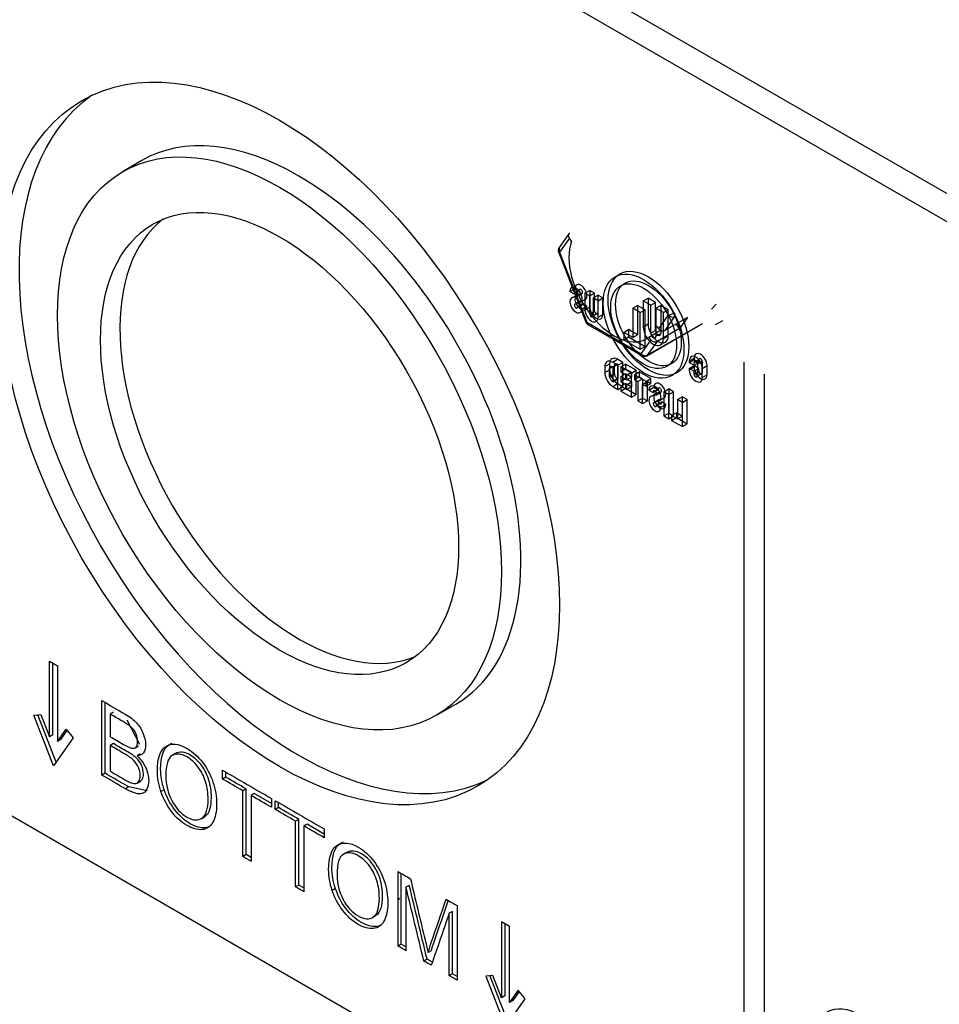
# Model space of a CAD drawing. Units: inches. Extents: x 0 to 17, y 0 to 11.
# Drawn here: x 10.7 to 11, y 8.3 to 8.6 of the extents above; entities that cross this region are included whole.
import ezdxf

# ---------------------------------------------------------------- set-up
doc = ezdxf.new("R2010")
doc.units = ezdxf.units.IN
doc.header["$MEASUREMENT"] = 0
doc.layers.add('1', color=7, linetype='CONTINUOUS')
doc.layers.add('10', color=7, linetype='CONTINUOUS')

msp = doc.modelspace()

# ---------------------------------------------------------------- linework, layer by layer
at = {"layer": '1', "color": 7, "linetype": 'Continuous'}
for p, q in [((11.17105169996421, 8.441243494472848), (10.62543042993114, 8.756258081602025)), ((10.62543042993114, 8.748603426155828), (11.17105169996421, 8.433588839026651))]:
    msp.add_line(p, q, dxfattribs=at)
at = {"layer": '10', "color": 7, "linetype": 'Continuous'}
for p, q in [((10.75583542384331, 8.562845745676997), (10.75053212298442, 8.559783883498518)), ((10.87269598939857, 8.542767523990126), (10.87003138391986, 8.538976723723133)), ((10.87283474402484, 8.541538387284472), (10.87017013854614, 8.53774758701748)), ((10.8734526647694, 8.540769683413224), (10.87283474402484, 8.541538387284472)), ((10.8700313715826, 8.538976706170992), (10.87017013854615, 8.53774758701747)), ((10.8698886636364, 8.53780574714953), (10.87017013854614, 8.537747587017481)), ((10.86988866479644, 8.537805744159433), (10.8773391960974, 8.518603115305282)), ((10.87017013854614, 8.53774758701748), (10.87762066984711, 8.518544958163329)), ((10.87300376101452, 8.526975796894662), (10.87432958622924, 8.527741262439282)), ((10.87300376101452, 8.526975796894662), (10.87419233400705, 8.526289573957468)), ((10.87369831851541, 8.525330561995998), (10.87502414373014, 8.52609602754062)), ((10.87492538603594, 8.525630201641851), (10.87369831851541, 8.525330561995998)), ((10.87419233400706, 8.526490028294248), (10.87551815922178, 8.527255493838867)), ((10.87419233400705, 8.526289573957468), (10.87551815922178, 8.527055039502088)), ((10.87419233400705, 8.526289573957468), (10.87419233400706, 8.526490028294248)), ((10.87432958622924, 8.527741262439282), (10.87551815922178, 8.527055039502088)), ((10.87492538603594, 8.525630201641848), (10.87625121125066, 8.526395667186469)), ((10.87625121125066, 8.52639566718647), (10.87502414373014, 8.52609602754062)), ((10.87551815922178, 8.527055039502088), (10.87551815922178, 8.527255493838867)), ((10.87709614151063, 8.526521331669223), (10.87842196672536, 8.527286797213844)), ((10.87842616517187, 8.52575344215038), (10.87709614151063, 8.526521331669223)), ((10.87709614151063, 8.526521331669223), (10.87709614151063, 8.521973062980685)), ((10.87842196672536, 8.527286797213842), (10.87842196672536, 8.522738528525304)), ((10.8797519903866, 8.526518907695), (10.87842196672536, 8.527286797213842)), ((10.87842616517187, 8.52575344215038), (10.8797519903866, 8.526518907695)), ((10.87842616517187, 8.520850762914677), (10.87842616517187, 8.52575344215038)), ((10.8793469507835, 8.525221826329643), (10.88067277599822, 8.525987291874262)), ((10.8793469507835, 8.525221826329643), (10.8793469507835, 8.520319147093941)), ((10.88067697444474, 8.524453936810795), (10.8793469507835, 8.525221826329643)), ((10.8797519903866, 8.521616228459298), (10.8797519903866, 8.526518907695)), ((10.88067277599822, 8.525987291874262), (10.88067277599822, 8.52108461263856)), ((10.88200279965946, 8.525219402355416), (10.88067277599822, 8.525987291874262)), ((10.88067697444474, 8.524453936810795), (10.88200279965946, 8.525219402355416)), ((10.88200279965946, 8.520671133666877), (10.88200279965946, 8.525219402355416)), ((10.89305642544549, 8.52439486838627), (10.89438225066022, 8.52516033393089)), ((10.89438225066021, 8.52516033393089), (10.89438225066021, 8.51807212298771)), ((10.89642844090827, 8.52397896544036), (10.89438225066021, 8.52516033393089)), ((10.87438735962848, 8.523614000356128), (10.8757131848432, 8.524379465900747)), ((10.87438735962848, 8.523614000356126), (10.875614427149, 8.523913640001979)), ((10.87512041165736, 8.52295462804051), (10.87644623687209, 8.52372009358513)), ((10.87512041165736, 8.522754173703731), (10.87644623687209, 8.52351963924835)), ((10.87512041165736, 8.52295462804051), (10.87512041165736, 8.522754173703731)), ((10.8763089846499, 8.522268405103317), (10.87512041165736, 8.52295462804051)), ((10.875614427149, 8.523913640001979), (10.87694025236373, 8.5246791055466)), ((10.8757131848432, 8.524379465900747), (10.87694025236373, 8.5246791055466)), ((10.8763089846499, 8.522268405103317), (10.87763480986463, 8.523033870647936)), ((10.87763480986463, 8.523033870647936), (10.87644623687209, 8.52372009358513)), ((10.87644623687209, 8.52372009358513), (10.87644623687209, 8.52351963924835)), ((10.87709614151063, 8.521973062980685), (10.87842196672536, 8.522738528525304)), ((10.88067697444474, 8.519905668122258), (10.88067697444474, 8.524453936810795)), ((10.89018292026344, 8.522391645055999), (10.89150874547817, 8.523157110600618)), ((10.89356377456099, 8.52197063900646), (10.89150874547817, 8.523157110600618)), ((10.89150874547817, 8.523157110600618), (10.89150874547817, 8.515123804865018)), ((10.89305642544549, 8.52439486838627), (10.89305642544549, 8.517306657443092)), ((10.89510261569355, 8.523213499895741), (10.89305642544549, 8.52439486838627)), ((10.89510261569355, 8.523213499895741), (10.89642844090827, 8.52397896544036)), ((10.89510261569355, 8.515534604707296), (10.89510261569355, 8.523213499895741)), ((10.89642844090827, 8.516300070251916), (10.89642844090827, 8.52397896544036)), ((10.89653494886719, 8.52238654195237), (10.89786077408191, 8.52315200749699)), ((10.89990696432997, 8.52197063900646), (10.89786077408191, 8.52315200749699)), ((10.89786077408191, 8.52315200749699), (10.89786077408191, 8.515473112308545)), ((10.91171181529338, 8.522113091064984), (10.91301077946945, 8.523525974729726)), ((10.87842616517187, 8.520850762914678), (10.8797519903866, 8.5216162284593)), ((10.8793469507835, 8.520319147093941), (10.88067277599822, 8.52108461263856)), ((10.88067697444474, 8.519905668122258), (10.88200279965946, 8.520671133666877)), ((10.89223794934627, 8.52120517346184), (10.89018292026344, 8.522391645055999)), ((10.89018292026344, 8.522391645055999), (10.89018292026344, 8.514358339320397)), ((10.89223794934627, 8.52120517346184), (10.89356377456099, 8.52197063900646)), ((10.89223794934627, 8.511163541292337), (10.89223794934627, 8.52120517346184)), ((10.89356377456099, 8.511929006836956), (10.89356377456099, 8.52197063900646)), ((10.89653494886719, 8.52238654195237), (10.89653494886719, 8.514707646763926)), ((10.89858113911525, 8.521205173461839), (10.89653494886719, 8.52238654195237)), ((10.8973076582713, 8.516750521741614), (10.89997226375, 8.520541322008606)), ((10.89858113911525, 8.521205173461839), (10.89990696432997, 8.52197063900646)), ((10.89858113911525, 8.51411696251866), (10.89858113911525, 8.521205173461839)), ((10.90162161277111, 8.520099380270365), (10.8989570072924, 8.516308580003372)), ((10.90514419162779, 8.51988075254493), (10.8989570072924, 8.516308580003372)), ((10.89990696432997, 8.51488242806328), (10.89990696432997, 8.52197063900646)), ((10.90514419162779, 8.51988075254493), (10.90302287128423, 8.516862856729203)), ((10.87733919492882, 8.518603118317392), (10.87762066984711, 8.51854495816333)), ((10.87762066984711, 8.51854495816333), (10.87787955332359, 8.517972736771679)), ((10.87762066984711, 8.518544958163329), (10.89252173244904, 8.509941825658895)), ((10.87787955332359, 8.517972736771679), (10.89278061592552, 8.509369604267244)), ((10.89305642544549, 8.517306657443092), (10.89438225066021, 8.51807212298771)), ((10.89403061592552, 8.509369604267242), (10.90914502337338, 8.518095911475909)), ((10.89417108147014, 8.509499883920652), (10.909285488918, 8.518226191129317)), ((10.89668973752674, 8.517519225612862), (10.8973076582713, 8.516750521741614)), ((10.90302287128423, 8.516862856729203), (10.90203809029275, 8.518087940960704)), ((10.90914502342, 8.51809591150282), (10.909285488918, 8.518226191129317)), ((10.91286636707242, 8.51794828521425), (10.91481091072068, 8.519070968013025)), ((10.88773633080054, 8.515770878405403), (10.88906215601526, 8.51653634395002)), ((10.88773633080054, 8.515770878405403), (10.88773633080054, 8.513762551971503)), ((10.89018292026344, 8.514358339320397), (10.88773633080054, 8.515770878405403)), ((10.88773633080054, 8.513762551971503), (10.88906215601526, 8.514528017516122)), ((10.88906215601526, 8.51653634395002), (10.88906215601526, 8.514528017516122)), ((10.89150874547817, 8.515123804865018), (10.88906215601526, 8.51653634395002)), ((10.88906215601526, 8.514528017516122), (10.89356377456099, 8.511929006836956)), ((10.89018292026344, 8.514358339320397), (10.89150874547817, 8.515123804865018)), ((10.89456841718318, 8.514501329797135), (10.89778216226096, 8.516356786382895)), ((10.89518633792774, 8.513732625925885), (10.89456841718318, 8.514501329797135)), ((10.89510261569355, 8.515534604707298), (10.89642844090828, 8.516300070251917)), ((10.89653494886719, 8.514707646763926), (10.89786077408191, 8.515473112308545)), ((10.90302287128423, 8.516862856729203), (10.89683568694885, 8.513290684187645)), ((10.89858113911525, 8.514116962518662), (10.89990696432998, 8.514882428063283)), ((10.88773633080054, 8.513762551971503), (10.89223794934627, 8.511163541292337)), ((10.89223794934627, 8.511163541292337), (10.89356377456099, 8.511929006836956)), ((10.89252173244904, 8.509941825658895), (10.89518633792774, 8.513732625925885)), ((10.89683568694885, 8.513290684187645), (10.89417108147014, 8.509499883920652)), ((10.89252173244904, 8.509941825658894), (10.89278061587891, 8.509369604294157)), ((10.89403061587891, 8.50936960424033), (10.89417108147014, 8.509499883920652)), ((10.88252032786569, 8.506405526712973), (10.88384615308042, 8.507170992257592)), ((10.88252032786569, 8.506405526712973), (10.88252032786569, 8.504775085102933)), ((10.88384615308042, 8.507170992257594), (10.88384615308042, 8.505540550647554)), ((10.88385035152693, 8.50584660928781), (10.88517617674166, 8.506612074832429)), ((10.88464584665576, 8.50763269555859), (10.88597167187049, 8.508398161103209)), ((10.88610845283848, 8.506788259485283), (10.88464584665576, 8.50763269555859)), ((10.88464584665577, 8.506305888614582), (10.88597167187049, 8.507071354159201)), ((10.88464584665576, 8.506305888614582), (10.88477842917724, 8.50622934206012)), ((10.88477842917724, 8.50622934206012), (10.88610425439196, 8.50699480760474)), ((10.88517617674166, 8.504487142480565), (10.88517617674166, 8.506612074832429)), ((10.8874342780532, 8.507553725029902), (10.88597167187049, 8.508398161103209)), ((10.88597167187049, 8.507071354159201), (10.88610425439196, 8.50699480760474)), ((10.88610425439196, 8.50699480760474), (10.88610425439196, 8.503032757945787)), ((10.88610845283848, 8.506788259485283), (10.8874342780532, 8.507553725029902)), ((10.88610845283848, 8.500172595938315), (10.88610845283848, 8.506788259485283)), ((10.88690394796731, 8.50632898015851), (10.88822977318204, 8.50709444570313)), ((10.88690394796731, 8.50632898015851), (10.88690394796731, 8.505002173214503)), ((10.88983000002203, 8.504639623217052), (10.88690394796731, 8.50632898015851)), ((10.8874342780532, 8.500938061482936), (10.8874342780532, 8.507553725029902)), ((10.89115582523676, 8.505405088761673), (10.88822977318204, 8.50709444570313)), ((10.88822977318204, 8.50709444570313), (10.88822977318203, 8.505767638759124)), ((10.90564049547105, 8.507973846367907), (10.90696632068578, 8.508739311912526)), ((10.90564049547105, 8.50756036739622), (10.90696632068578, 8.50832583294084)), ((10.90564049547105, 8.507973846367907), (10.90564049547105, 8.50756036739622)), ((10.90564049547105, 8.50756036739622), (10.90697051913229, 8.506792477877376)), ((10.90564049547105, 8.505906451509478), (10.90696632068578, 8.506671917054097)), ((10.90564049547105, 8.505492972537793), (10.90696632068578, 8.506258438082414)), ((10.90696632068578, 8.508739311912526), (10.90696632068578, 8.50832583294084)), ((10.90696632068578, 8.50832583294084), (10.90829634434701, 8.507557943421995)), ((10.90829634434701, 8.505904027535253), (10.90696632068578, 8.5066719170541)), ((10.90696632068578, 8.5066719170541), (10.90696632068578, 8.506258438082414)), ((10.90697051913229, 8.50756036739622), (10.90829634434701, 8.50832583294084)), ((10.90697051913229, 8.506792477877376), (10.90697051913229, 8.50756036739622)), ((10.90697051913229, 8.506792477877376), (10.90829634434701, 8.507557943421995)), ((10.90789130474392, 8.507028751575483), (10.90921712995864, 8.507794217120102)), ((10.90789130474391, 8.507028751575481), (10.90789130474391, 8.503839056651051)), ((10.90829634434701, 8.507557943421995), (10.90829634434701, 8.50832583294084)), ((10.90921712995864, 8.507794217120102), (10.90921712995864, 8.504604522195672)), ((10.90922132840515, 8.505906451509478), (10.91054715361988, 8.5066719170541)), ((10.91054715361988, 8.504191043223987), (10.91054715361988, 8.5066719170541)), ((10.92055912272887, 8.507583841673227), (10.92055912272887, 8.303306603332064)), ((10.88252032786569, 8.504775085102933), (10.88384615308042, 8.505540550647554)), ((10.88385035152693, 8.503721676935946), (10.88385035152693, 8.50584660928781)), ((10.88385035152693, 8.503721676935946), (10.88517617674166, 8.504487142480565)), ((10.88477842917724, 8.50622934206012), (10.88477842917724, 8.502267292401168)), ((10.88690394796731, 8.505002173214503), (10.88822977318203, 8.505767638759124)), ((10.88690394796731, 8.505002173214503), (10.8884999763608, 8.504080705791889)), ((10.88690394796731, 8.503684551857031), (10.88822977318204, 8.504450017401652)), ((10.8884999763608, 8.502763084434418), (10.88690394796731, 8.503684551857031)), ((10.88690394796731, 8.503684551857031), (10.88690394796731, 8.502357744913024)), ((10.88822977318203, 8.505767638759124), (10.88982580157552, 8.50484617133651)), ((10.88822977318204, 8.504450017401652), (10.88822977318204, 8.503123210457645)), ((10.88982580157552, 8.503528549979038), (10.88822977318204, 8.504450017401652)), ((10.8884999763608, 8.504080705791889), (10.88982580157552, 8.50484617133651)), ((10.8884999763608, 8.504080705791889), (10.8884999763608, 8.502763084434418)), ((10.88982580157552, 8.50484617133651), (10.88982580157552, 8.503528549979038)), ((10.88983000002203, 8.504639623217052), (10.89115582523676, 8.505405088761673)), ((10.88983000002203, 8.498023959670086), (10.88983000002203, 8.504639623217052)), ((10.89062549515087, 8.504180343890281), (10.89195132036559, 8.5049458094349)), ((10.89381755193784, 8.502337409045055), (10.89062549515087, 8.504180343890281)), ((10.89062549515087, 8.504180343890281), (10.89062549515087, 8.502853536946274)), ((10.89062549515087, 8.502853536946274), (10.8919513203656, 8.503619002490893)), ((10.89115582523676, 8.498789425214706), (10.89115582523676, 8.505405088761673)), ((10.89514337715256, 8.503102874589674), (10.89195132036559, 8.5049458094349)), ((10.89195132036559, 8.5049458094349), (10.8919513203656, 8.503619002490893)), ((10.8919513203656, 8.503619002490893), (10.89288233692846, 8.503081479827703)), ((10.90564049547105, 8.505906451509478), (10.90564049547105, 8.505492972537793)), ((10.90697051913229, 8.505138561990634), (10.90564049547105, 8.505906451509478)), ((10.90697051913229, 8.505138561990634), (10.90829634434701, 8.505904027535253)), ((10.90697051913229, 8.504370672471788), (10.90697051913229, 8.505138561990634)), ((10.90697051913229, 8.504370672471786), (10.90829634434701, 8.505136138016407)), ((10.90789130474391, 8.503839056651051), (10.90921712995864, 8.504604522195672)), ((10.90829634434701, 8.505136138016407), (10.90829634434701, 8.505904027535253)), ((10.90922132840515, 8.503425577679366), (10.90922132840515, 8.505906451509478)), ((10.90922132840515, 8.503425577679367), (10.91054715361988, 8.504191043223987)), ((10.92617178280454, 8.504343370867671), (10.92617178280454, 8.30654707413762)), ((10.88464584665576, 8.502343838955628), (10.88597167187049, 8.50310930450025)), ((10.88477842917724, 8.502267292401168), (10.88464584665576, 8.502343838955628)), ((10.8847121379165, 8.50097875873439), (10.88603796313123, 8.50174422427901)), ((10.8847121379165, 8.50097875873439), (10.88610845283848, 8.500172595938315)), ((10.88477842917724, 8.502267292401168), (10.88610425439196, 8.503032757945787)), ((10.88610425439196, 8.503032757945787), (10.88597167187049, 8.50310930450025)), ((10.88603796313123, 8.501744224279012), (10.8874342780532, 8.500938061482936)), ((10.88610845283848, 8.500172595938315), (10.8874342780532, 8.500938061482936)), ((10.88690394796731, 8.502357744913024), (10.88822977318204, 8.503123210457645)), ((10.88690394796731, 8.502357744913024), (10.8884999763608, 8.501436277490411)), ((10.88690394796731, 8.501040123555551), (10.88822977318204, 8.501805589100172)), ((10.8884999763608, 8.500118656132939), (10.88690394796731, 8.501040123555551)), ((10.88690394796731, 8.501040123555551), (10.88690394796731, 8.499713316611544)), ((10.88822977318204, 8.503123210457645), (10.88982580157552, 8.50220174303503)), ((10.88822977318204, 8.501805589100172), (10.88822977318204, 8.500478782156163)), ((10.88982580157552, 8.500884121677558), (10.88822977318204, 8.501805589100172)), ((10.8884999763608, 8.502763084434418), (10.88982580157552, 8.503528549979038)), ((10.8884999763608, 8.501436277490411), (10.88982580157552, 8.50220174303503)), ((10.8884999763608, 8.501436277490411), (10.8884999763608, 8.500118656132939)), ((10.8884999763608, 8.500118656132939), (10.88982580157552, 8.500884121677558)), ((10.88982580157552, 8.50220174303503), (10.88982580157552, 8.500884121677558)), ((10.89062549515087, 8.502853536946274), (10.89155651171374, 8.502316014283084)), ((10.89155651171374, 8.502316014283084), (10.89288233692846, 8.503081479827703)), ((10.89155651171374, 8.502316014283084), (10.89155651171374, 8.497027157680122)), ((10.89288233692846, 8.503081479827703), (10.89288233692846, 8.497792623224743)), ((10.89288653537497, 8.50154812476424), (10.8942123605897, 8.502313590308859)), ((10.89288653537498, 8.496259268161278), (10.89288653537497, 8.50154812476424)), ((10.89288653537497, 8.50154812476424), (10.89381755193784, 8.501010602101047)), ((10.89381755193784, 8.502337409045055), (10.89514337715256, 8.503102874589674)), ((10.89381755193784, 8.501010602101047), (10.89381755193784, 8.502337409045055)), ((10.89381755193784, 8.501010602101047), (10.89514337715257, 8.501776067645668)), ((10.8942123605897, 8.502313590308859), (10.89514337715257, 8.501776067645668)), ((10.8942123605897, 8.497024733705898), (10.8942123605897, 8.502313590308859)), ((10.89514337715257, 8.501776067645668), (10.89514337715256, 8.503102874589674)), ((10.88690394796731, 8.499713316611544), (10.88822977318204, 8.500478782156163)), ((10.88690394796731, 8.499713316611544), (10.88983000002203, 8.498023959670086)), ((10.88822977318204, 8.500478782156163), (10.89115582523676, 8.498789425214706)), ((10.88983000002203, 8.498023959670086), (10.89115582523676, 8.498789425214706)), ((10.89461304706668, 8.499969857962663), (10.8959388722814, 8.50073532350728)), ((10.89461304706668, 8.499969857962663), (10.89580162005922, 8.499283635025469)), ((10.89530760456757, 8.498324623063999), (10.8966334297823, 8.499090088608618)), ((10.8965346720881, 8.49862426270985), (10.89530760456757, 8.498324623063999)), ((10.89580162005921, 8.499484089362248), (10.89712744527394, 8.500249554906867)), ((10.89580162005922, 8.499283635025469), (10.89712744527394, 8.500049100570088)), ((10.89580162005922, 8.499283635025469), (10.89580162005921, 8.499484089362248)), ((10.8959388722814, 8.500735323507282), (10.89712744527394, 8.500049100570088)), ((10.8965346720881, 8.498624262709852), (10.89786049730282, 8.499389728254473)), ((10.89786049730282, 8.49938972825447), (10.8966334297823, 8.499090088608618)), ((10.89712744527394, 8.500049100570088), (10.89712744527394, 8.500249554906867)), ((10.89871376583089, 8.49951057863589), (10.90003959104562, 8.500276044180511)), ((10.90004378949213, 8.498742689117044), (10.89871376583089, 8.49951057863589)), ((10.89871376583089, 8.49951057863589), (10.89871376583089, 8.492894915088923)), ((10.90136961470686, 8.499508154661665), (10.90003959104562, 8.500276044180511)), ((10.90003959104562, 8.500276044180511), (10.90003959104562, 8.493660380633543)), ((10.90004378949213, 8.498742689117044), (10.90136961470686, 8.499508154661665)), ((10.90004378949213, 8.492127025570078), (10.90004378949213, 8.498742689117044)), ((10.90136961470686, 8.492892491114699), (10.90136961470686, 8.499508154661665)), ((10.89155651171374, 8.497027157680122), (10.89288233692846, 8.497792623224743)), ((10.89155651171374, 8.497027157680122), (10.89288653537498, 8.496259268161278)), ((10.89288233692846, 8.497792623224743), (10.8942123605897, 8.497024733705898)), ((10.89288653537498, 8.496259268161278), (10.8942123605897, 8.497024733705898)), ((10.89599664568064, 8.496608061424125), (10.89732247089536, 8.497373526968746)), ((10.89599664568064, 8.496608061424126), (10.89722371320116, 8.496907701069981)), ((10.89672969770952, 8.49594868910851), (10.89805552292425, 8.496714154653128)), ((10.89672969770952, 8.49574823477173), (10.89805552292425, 8.496513700316351)), ((10.89672969770952, 8.49594868910851), (10.89672969770952, 8.49574823477173)), ((10.89791827070206, 8.495262466171317), (10.89672969770952, 8.49594868910851)), ((10.89722371320116, 8.496907701069981), (10.89854953841589, 8.4976731666146)), ((10.89732247089536, 8.497373526968746), (10.89854953841589, 8.497673166614598)), ((10.89791827070206, 8.495262466171315), (10.89924409591679, 8.496027931715936)), ((10.89924409591678, 8.496027931715934), (10.89805552292425, 8.496714154653128)), ((10.89805552292425, 8.496714154653128), (10.89805552292425, 8.496513700316351)), ((10.90243531301445, 8.497361942367661), (10.90376113822918, 8.49812740791228)), ((10.90376533667569, 8.496594052848817), (10.90243531301445, 8.497361942367661)), ((10.90243531301445, 8.497361942367661), (10.90243531301445, 8.492073085764702)), ((10.90509116189042, 8.497359518393436), (10.90376113822918, 8.49812740791228)), ((10.90376113822918, 8.49812740791228), (10.90376113822918, 8.49283855130932)), ((10.90376533667569, 8.496594052848817), (10.90509116189042, 8.497359518393436)), ((10.90376533667569, 8.48997838930185), (10.90376533667569, 8.496594052848817)), ((10.90509116189042, 8.49074385484647), (10.90509116189042, 8.497359518393436)), ((10.89871376583089, 8.492894915088923), (10.90003959104562, 8.493660380633543)), ((10.89871376583089, 8.492894915088923), (10.90004378949213, 8.492127025570078)), ((10.90003959104562, 8.493660380633543), (10.90136961470686, 8.492892491114699)), ((10.90004378949213, 8.492127025570078), (10.90136961470686, 8.492892491114699)), ((10.90083928462097, 8.492994553187316), (10.90216510983569, 8.493760018731935)), ((10.90243531301445, 8.492073085764702), (10.90083928462097, 8.492994553187316)), ((10.90083928462097, 8.492994553187316), (10.90083928462097, 8.491667746243307)), ((10.90376113822918, 8.49283855130932), (10.90216510983569, 8.493760018731935)), ((10.90216510983569, 8.493760018731935), (10.90216510983569, 8.492433211787928)), ((10.90243531301445, 8.492073085764702), (10.90376113822918, 8.49283855130932)), ((10.90083928462097, 8.491667746243307), (10.90216510983569, 8.492433211787928)), ((10.90083928462097, 8.491667746243307), (10.90376533667569, 8.48997838930185)), ((10.90216510983569, 8.492433211787928), (10.90509116189042, 8.49074385484647)), ((10.90376533667569, 8.48997838930185), (10.90509116189042, 8.49074385484647)), ((10.73052417528499, 8.405026832823838), (10.73052417528499, 8.425781090471222)), ((10.73052417528499, 8.425781090471222), (10.7327338839762, 8.424505314563524)), ((10.73140805876147, 8.40553714318692), (10.73140805876147, 8.425270550786271)), ((10.7327338839762, 8.424505314563524), (10.7327338839762, 8.403751056916139)), ((10.83646962298442, 8.41093576722307), (10.84177292384331, 8.413997629401546)), ((10.7262527803174, 8.410932610162567), (10.72816644417895, 8.411103531724661)), ((10.73162902963059, 8.397076132547982), (10.7262527803174, 8.410932610162565)), ((10.73232608844344, 8.39806795550817), (10.72729845529665, 8.411025927152432)), ((10.72816644417895, 8.411103531724661), (10.73052417528499, 8.405026832823838)), ((10.74801050473433, 8.411747125591832), (10.74712662125784, 8.41123681522875)), ((10.75525076951124, 8.40294292603113), (10.75175502812151, 8.409582146711754)), ((10.7327338839762, 8.403751056916139), (10.73509161508223, 8.407105282439467)), ((10.73361776745268, 8.404261367279219), (10.73537177203738, 8.40675670142948)), ((10.73509161508223, 8.407105282439467), (10.73700527894378, 8.404724652186163)), ((10.73140805876147, 8.40553714318692), (10.73052417528499, 8.405026832823838)), ((10.73700527894378, 8.404724652186163), (10.73162902963059, 8.397076132547983)), ((10.73361776745268, 8.404261367279219), (10.7327338839762, 8.403751056916139)), ((10.74801050473432, 8.403167540771774), (10.74712662125784, 8.402657230408694)), ((10.7539895448688, 8.402048964947893), (10.75487342834528, 8.402559275310972)), ((10.75536957200033, 8.400354804326989), (10.75448568852384, 8.399844493963908)), ((10.76498097297929, 8.400424425827818), (10.76409708950281, 8.399914115464739)), ((10.86689928193224, 8.298565401445083), (10.69737854491687, 8.396438244594133)), ((10.74577116525432, 8.395034891095662), (10.74488728177784, 8.394524580732584)), ((10.7787678541492, 8.393989361627591), (10.77788397067272, 8.393479051264514)), ((10.7787678541492, 8.393989361627591), (10.7787678541492, 8.395376002184257)), ((10.75222929903514, 8.391306285818846), (10.75134541555866, 8.390795975455767)), ((10.75726159170582, 8.390237698777355), (10.75222929903514, 8.391306285818846)), ((10.75452319963389, 8.392364545116614), (10.75540708311037, 8.392874855479697)), ((10.76192732823383, 8.390553051012645), (10.76104344475735, 8.390042740649564)), ((10.78434671149977, 8.390768406834473), (10.78346282802329, 8.390258096471392)), ((10.78658605097977, 8.389475523582886), (10.78570216750329, 8.388965213219807)), ((10.79130264669761, 8.386752395775533), (10.78658605097977, 8.389475523582886)), ((10.79321744120005, 8.385646888654108), (10.79233355772356, 8.38513657829103)), ((10.79321744120005, 8.385646888654108), (10.79321744120005, 8.387033529210774)), ((10.77205236639285, 8.382617959621292), (10.77293624986933, 8.383128269984374)), ((10.77320632244258, 8.383304832502276), (10.7723224389661, 8.382794522139195)), ((10.79879629855061, 8.38242593386099), (10.79791241507413, 8.381915623497909)), ((10.80103563803061, 8.381133050609403), (10.80015175455413, 8.380622740246324)), ((10.80575223374846, 8.37840992280205), (10.80103563803061, 8.381133050609403)), ((10.78434671149977, 8.372763289086718), (10.78346282802329, 8.372252978723639)), ((10.7857021416994, 8.371980731096095), (10.78434671149977, 8.372763289086718)), ((10.81185117126381, 8.373363904231278), (10.81096728778733, 8.372853593868198)), ((10.79879629855061, 8.364420816113235), (10.79791241507413, 8.363910505750155)), ((10.80015172875024, 8.363638258122613), (10.79879629855061, 8.364420816113235)), ((10.80879752651836, 8.363492529416103), (10.80791364304187, 8.362982219053023)), ((10.82899922735922, 8.364361636555143), (10.82811534388274, 8.363851326192062)), ((10.82627582175182, 8.360355175969152), (10.82627582175182, 8.36093381544077)), ((10.81892256467737, 8.355557438024752), (10.81980644815385, 8.356067748387833)), ((10.82007652072711, 8.356244310905735), (10.81919263725062, 8.355734000542656)), ((10.84083697358523, 8.357234684078618), (10.83995309010874, 8.356724373715537)), ((10.85647757068384, 8.353061863732346), (10.85426786199263, 8.354337639640047)), ((10.85426786199263, 8.354337639640047), (10.85426786199263, 8.333583381992664)), ((10.85515174546912, 8.353827099955097), (10.85515174546912, 8.334093692355742)), ((10.85647757068384, 8.332307606084964), (10.85647757068384, 8.353061863732346)), ((10.82683785327698, 8.348231016943473), (10.82595396980049, 8.347720706580393)), ((10.82811532667399, 8.347493467333823), (10.82683785327698, 8.348231016943473)), ((10.83502855145238, 8.346442045916191), (10.8341446679759, 8.34593173555311)), ((10.83389805318491, 8.344154808626092), (10.83301416970843, 8.343644498263014)), ((10.83532650772522, 8.343330090012724), (10.83389805318491, 8.344154808626092)), ((10.84083697358523, 8.340148621065085), (10.83995309010874, 8.339638310702007)), ((10.84211444698225, 8.339411071455437), (10.84083697358523, 8.340148621065085)), ((10.8519101308866, 8.339660080893486), (10.84999646702505, 8.33948915933139)), ((10.84999646702505, 8.33948915933139), (10.85537271633824, 8.325632681716808)), ((10.8510421420043, 8.339582476321254), (10.85606977515109, 8.326624504676994)), ((10.85426786199263, 8.333583381992664), (10.8519101308866, 8.339660080893486)), ((10.85515174546912, 8.334093692355742), (10.85426786199263, 8.333583381992664)), ((10.85883530178988, 8.335661831608292), (10.85647757068384, 8.332307606084964)), ((10.85911545874502, 8.335313250598304), (10.85736145416032, 8.332817916448041)), ((10.86074896565143, 8.333281201354987), (10.85883530178988, 8.335661831608292)), ((10.85537271633824, 8.325632681716808), (10.86074896565143, 8.333281201354987)), ((10.85736145416032, 8.332817916448041), (10.85647757068384, 8.332307606084964))]:
    msp.add_line(p, q, dxfattribs=at)
for centre, start, end in [((10.87105402202263, 8.53825789738056), 144.8960906389889, 201.2060231130106), ((10.87850455332359, 8.519055268526412), 201.2060231129982, 240.0000000000003), ((10.89340561592553, 8.510452136021975), 239.9999999999941, 300.0000000000001)]:
    msp.add_arc(centre, 0.00125, start, end, dxfattribs=at)
for centre, major_axis, ratio in [((10.79350087298442, 8.485359825360797), (0.05418749999999999, -0.0938555031351385), 0.5773502691896258), ((10.79350087298442, 8.485359825360797), (0.04296875000000001, -0.07442405813772521), 0.5773502691896258), ((10.79350087298442, 8.485359825360797), (0.03465625000000001, -0.0600263857998089), 0.5773502691896258), ((10.8931587349579, 8.517483862716675), (0.007812500000000002, -0.01353164693413186), 0.5773502691896258), ((10.89448456017262, 8.518249328261295), (0.007812500000000002, -0.01353164693413186), 0.5773502691896258), ((10.8931587349579, 8.51748386271667), (-0.00636625, 0.01102666845368536), 0.5773502691896257), ((10.89448456017262, 8.51824932826129), (-0.00636625, 0.01102666845368536), 0.5773502691896257), ((10.9524231220561, 8.314201729584132), (0.008968750000000001, -0.01553433068038337), 0.5773502691896258)]:
    msp.add_ellipse(centre, major_axis=major_axis, ratio=ratio, dxfattribs=at)
for centre, major_axis, ratio, start_param, end_param in [((10.79880417384332, 8.488421687539276), (0.05418749999999999, -0.0938555031351385), 0.5773502691896258, 3.190587190159392, 6.234207585081151), ((10.79880417384332, 8.488421687539276), (0.04296875000000001, -0.07442405813772521), 0.5773502691896258, 2.356192464514284, 3.141599407696161), ((10.79880417384332, 8.488421687539276), (0.04296875000000001, -0.07442405813772521), 0.5773502691896258, 0, 2.356197164342819), ((10.79880417384332, 8.488421687539276), (0.03465625000000001, -0.0600263857998089), 0.5773502691896258, 3.218256675884535, 6.206494013584313), ((10.87371862750133, 8.542048697647555), (-0.001022638102762434, 0.0007188263425740942), 0.7886751345948135, 5.932305896307263, 7.503102223102305), ((10.88507120114807, 8.529144454513045), (-0.00875, 0.01515544456622768), 0.5773502691896258, 0.4340789115271922, 3.23111251766092), ((10.87465637283221, 8.526021661016856), (0.001168573022959184, -0.002024027848119658), 0.5773502691896258, 6.116173785668061, 10.21017612416676), ((10.87598219804694, 8.526787126561475), (0.001168573022959184, -0.002024027848119658), 0.5773502691896258, 6.116173785668224, 10.21017612416671), ((10.87465637283221, 8.52322254098113), (0.001168573022959184, -0.002024027848119658), 0.5773502691896258, 2.974581132078268, 7.068583470576965), ((10.87598219804694, 8.523988006525752), (0.001168573022959184, -0.002024027848119658), 0.5773502691896258, 2.974581132078415, 7.068583470576965), ((10.87465637283221, 8.526222115353628), (-0.000328125, 0.0005683291712335379), 0.5773502691896257, 2.974581132078325, 7.068583470572195), ((10.87598219804693, 8.526987580898249), (-0.000328125, 0.0005683291712335379), 0.5773502691896257, 2.974581132078903, 7.068583470571366), ((10.87465637283221, 8.52302208664435), (-0.000328125, 0.0005683291712335379), 0.5773502691896257, 6.11617378566864, 10.21017612416628), ((10.87598219804694, 8.52378755218897), (-0.000328125, 0.0005683291712335379), 0.5773502691896257, 6.11617378566864, 10.21017612416604), ((10.88021238319242, 8.521704831096095), (0.001266015625, -0.002192803385676067), 0.5773502691896258, 3.926990816987015, 7.06858347057713), ((10.87888655797769, 8.520939365551474), (0.001266015625, -0.002192803385676067), 0.5773502691896258, 3.926990816987061, 7.068583470577193), ((10.87888655797769, 8.520584955004312), (-0.000325546875, 0.0005638637277452743), 0.5773502691896258, 0.7853981633973245, 3.926990816992517), ((10.88021238319241, 8.52135042054893), (-0.000325546875, 0.0005638637277452743), 0.5773502691896258, 0.7853981633973245, 3.926990816992935), ((10.90085614722647, 8.521051632371714), (-0.001165357226186288, -0.0004521532211268673), 0.2113248654051905, 0.6319143123756318, 2.202710639169371), ((10.90085614722648, 8.521051632371696), (-0.001022638102762434, 0.0007188263425740942), 0.7886751345948135, 1.219916915922757, 2.790713242717364), ((10.90085614722649, 8.521051632371687), (-0.000625, 0.001082531754730548), 0.5773502691896258, 3.403392041388829, 4.450589592585473), ((10.89581878228037, 8.51571180998088), (0.001953281250000001, -0.003383182366471647), 0.5773502691896258, 3.926990816987278, 7.068583470576932), ((10.8971446074951, 8.5164772755255), (0.001953281250000001, -0.003383182366471647), 0.5773502691896258, 3.926990816987278, 7.068583470577002), ((10.89581878228037, 8.515121125735613), (-0.00050640625, 0.0008771213542704267), 0.5773502691896258, 0.7853981633974371, 3.92699081698723), ((10.8971446074951, 8.515886591280234), (-0.00050640625, 0.0008771213542704267), 0.5773502691896258, 0.7853981633974371, 3.92699081698723), ((10.89819154174778, 8.517260832104704), (0.001022638102762435, -0.0007188263425740934), 0.7886751345948134, 4.361509569512345, 5.932305896307369), ((10.89607022140423, 8.514242936288968), (-0.001022638102762434, 0.0007188263425740942), 0.7886751345948135, 1.219916915922513, 2.790713242717576), ((10.88597167187049, 8.50594382341198), (0.00150296875, -0.002603218237188286), 0.577350269189626, 2.356194490192543, 3.926990816987367), ((10.89340561592552, 8.510452136021982), (0.001022638102762435, -0.0007188263425740934), 0.7886751345948134, 4.361509569512473, 5.932305896307475), ((10.90743091193811, 8.506940148938696), (0.001266015625, -0.002192803385676067), 0.5773502691896258, 0.7853981633974991, 3.92699081698723), ((10.90875673715283, 8.507705614483314), (0.001266015625, -0.002192803385676067), 0.5773502691896258, 0.7853981633974372, 3.926990816987168), ((10.88464584665577, 8.505178357867361), (0.00150296875, -0.002603218237188286), 0.577350269189626, 2.356194490192272, 3.926990816987134), ((10.88464584665577, 8.50538732996104), (-0.0005625000000000001, 0.0009742785792574935), 0.5773502691896258, 5.497787143782091, 7.068583470576942), ((10.88597167187049, 8.50615279550566), (-0.0005625000000000001, 0.0009742785792574935), 0.5773502691896258, 5.497787143781848, 7.068583470577082), ((10.90875673715283, 8.505224740653203), (0.001266015625, -0.002192803385676067), 0.5773502691896258, 3.926990816987292, 7.068583470577023), ((10.90743091193811, 8.507294559485853), (-0.000325546875, 0.0005638637277452743), 0.5773502691896258, 3.926990816988018, 7.068583470576252), ((10.90875673715283, 8.508060025030474), (-0.000325546875, 0.0005638637277452743), 0.5773502691896258, 3.926990816986941, 7.068583470577569), ((10.88471213791651, 8.503509642980088), (0.00154984375, -0.002684408118793078), 0.5773502691896258, 3.926990816987332, 5.497787143782185), ((10.88603796313123, 8.504275108524709), (0.00154984375, -0.002684408118793078), 0.5773502691896258, 3.926990816987106, 5.497787143782273), ((10.88464584665576, 8.503262397609175), (-0.0005625000000000001, 0.0009742785792574935), 0.5773502691896258, 0.7853981633974957, 2.356194490192437), ((10.88597167187049, 8.504027863153794), (-0.0005625000000000001, 0.0009742785792574935), 0.5773502691896258, 0.7853981633974957, 2.356194490192679), ((10.90743091193811, 8.504459275108584), (0.001266015625, -0.002192803385676067), 0.5773502691896258, 3.926990816987168, 7.068583470577147), ((10.9074309119381, 8.504104864561418), (-0.000325546875, 0.0005638637277452743), 0.5773502691896258, 0.7853981633975656, 3.926990816992276), ((10.90875673715283, 8.50487033010604), (-0.000325546875, 0.0005638637277452743), 0.5773502691896258, 0.7853981633979833, 3.926990816991859), ((10.89626565888437, 8.499015722084856), (0.001168573022959184, -0.002024027848119658), 0.5773502691896258, 6.116173785668224, 10.21017612416682), ((10.8975914840991, 8.499781187629475), (0.001168573022959184, -0.002024027848119658), 0.5773502691896258, 6.116173785668045, 10.21017612416676), ((10.89626565888437, 8.496216602049131), (0.001168573022959184, -0.002024027848119658), 0.5773502691896258, 2.974581132078415, 7.068583470577032), ((10.8975914840991, 8.49698206759375), (0.001168573022959184, -0.002024027848119658), 0.5773502691896258, 2.97458113207843, 7.068583470577032), ((10.89626565888437, 8.499216176421633), (-0.000328125, 0.0005683291712335379), 0.5773502691896257, 2.974581132078847, 7.068583470577313), ((10.89759148409909, 8.49998164196625), (-0.000328125, 0.0005683291712335379), 0.5773502691896257, 2.974581132078959, 7.068583470577792), ((10.89626565888437, 8.496016147712346), (-0.000328125, 0.0005683291712335379), 0.5773502691896257, 6.116173785668175, 10.21017612417164), ((10.89759148409909, 8.496781613256966), (-0.000328125, 0.0005683291712335379), 0.5773502691896257, 6.116173785667597, 10.21017612417246)]:
    msp.add_ellipse(centre, major_axis=major_axis, ratio=ratio, start_param=start_param, end_param=end_param, dxfattribs=at)
for points, knots in [([(10.74488728177784, 8.414936995255777), (10.74700534175022, 8.413714132760564), (10.7491234017226, 8.412491270265349), (10.75253222216895, 8.410523186863031), (10.7535717608057, 8.40971413287531), (10.7551346502289, 8.40798484272089), (10.7557461291209, 8.40699662821149), (10.75662973696214, 8.40477369316362), (10.75685063892245, 8.403747988230743), (10.75685063892245, 8.40193598827179), (10.75665572542806, 8.401228683032102), (10.75586851943929, 8.400139671668764), (10.75527833673437, 8.3998568294771), (10.75448568852384, 8.399844493963908)], [0, 0, 0, 0, 0.2520033069295524, 0.2520033069295524, 0.4055758743426538, 0.4055758743426538, 0.5598539024639307, 0.5598539024639307, 0.7141319305852083, 0.7141319305852083, 0.8572676566755049, 0.8572676566755049, 1, 1, 1, 1]), ([(10.74712662125784, 8.405064527184132), (10.74834807915602, 8.404359318137814), (10.74956953705421, 8.403654109091494), (10.75178288806829, 8.402376230287702), (10.75249323947007, 8.40204965914505), (10.75349340977534, 8.401833948877327), (10.75392693650659, 8.401921648629544), (10.75450224121287, 8.402535288693237), (10.75464595073034, 8.403046986634115), (10.75464595073034, 8.404436012539248), (10.75451167698976, 8.405114054237902), (10.75397257496149, 8.40645262239335), (10.75358908644965, 8.407030516137826), (10.75258811734638, 8.407982936850676), (10.75172657972547, 8.408581027969207), (10.74938473018545, 8.409933095431537), (10.74825567572165, 8.410584955330144), (10.74712662125784, 8.41123681522875)], [0, 0, 0, 0, 0.1259113212375763, 0.1259113212375763, 0.2281584579872397, 0.2281584579872397, 0.3620111748317597, 0.3620111748317597, 0.4975300469401397, 0.4975300469401397, 0.6251354082684691, 0.6251354082684691, 0.7536944645418137, 0.7536944645418137, 0.881250968724845, 0.881250968724845, 1, 1, 1, 1]), ([(10.75416083269986, 8.392235750026126), (10.75450734557878, 8.392291563915256), (10.75479321870388, 8.392507713828149), (10.75524275868632, 8.393238291952642), (10.75535197072114, 8.39375168877028), (10.75535197072114, 8.395161602283007), (10.75519170851464, 8.395917311252244), (10.75453990105168, 8.39741472421969), (10.75409586153506, 8.398064350351603), (10.75294896507677, 8.399183941244347), (10.75212073812524, 8.39977387569094), (10.74973701827902, 8.401150116985827), (10.74843181976843, 8.401903673697259), (10.74712662125784, 8.402657230408694)], [0, 0, 0, 0, 0.1442355662007282, 0.1442355662007282, 0.28787765118108, 0.28787765118108, 0.4570046222063404, 0.4570046222063404, 0.6272227198649425, 0.6272227198649425, 0.7958869404954013, 0.7958869404954013, 1, 1, 1, 1]), ([(10.75504471617634, 8.392746060389205), (10.75539122905526, 8.392801874278337), (10.75567710218037, 8.39301802419123), (10.7561266421628, 8.393748602315721), (10.75623585419762, 8.394261999133358), (10.75623585419762, 8.395671912646087), (10.75607559199112, 8.396427621615324), (10.75542378452816, 8.39792503458277), (10.75497974501154, 8.398574660714683), (10.75383284855325, 8.399694251607428), (10.75300462160172, 8.40028418605402), (10.7506209017555, 8.401660427348906), (10.74931570324491, 8.40241398406034), (10.74801050473432, 8.403167540771774)], [0, 0, 0, 0, 0.1442355662007282, 0.1442355662007282, 0.28787765118108, 0.28787765118108, 0.4570046222063404, 0.4570046222063404, 0.6272227198649425, 0.6272227198649425, 0.7958869404954013, 0.7958869404954013, 1, 1, 1, 1]), ([(10.76104344475735, 8.390042740649564), (10.76039806452037, 8.39201847498611), (10.76007320869638, 8.39390837060261), (10.76007320869638, 8.399088497286419), (10.76082687420802, 8.401306094465083), (10.76384823663871, 8.40339209812939), (10.7657950026095, 8.403226228236507), (10.76974524942916, 8.400945552171814), (10.77115295799975, 8.399683727686323), (10.77366720481608, 8.396434341940047), (10.77461808678893, 8.394628322036205), (10.77527646125887, 8.392634641671963)], [0, 0, 0, 0, 0.1377425394409031, 0.1377425394409031, 0.3983690936599853, 0.3983690936599853, 0.6586573028836593, 0.6586573028836593, 0.8291909572026178, 0.8291909572026178, 1, 1, 1, 1]), ([(10.76192732823383, 8.390553051012645), (10.76128194799685, 8.392528785349189), (10.76095709217286, 8.394418680965689), (10.76095709217286, 8.399598807649499), (10.76171075768451, 8.401816404828164), (10.76350588534761, 8.403055793669795), (10.76380475925081, 8.403208908577968), (10.76411906020096, 8.40331940338886)], [0, 0, 0, 0, 0.3079824713904867, 0.3079824713904867, 0.890724815216795, 0.890724815216795, 1, 1, 1, 1]), ([(10.75448568852384, 8.399844493963908), (10.75550790151665, 8.398888785884413), (10.75629621831619, 8.397817466543911), (10.75739639670675, 8.3954381630197), (10.75767360700988, 8.394249400902458), (10.75767360700988, 8.39210319922197), (10.75750468198141, 8.3913130048098), (10.75683590338527, 8.390055166730404), (10.75642182923479, 8.38966144090659), (10.7554320674788, 8.389343179164952), (10.7548192071698, 8.389359568240955), (10.75333436554668, 8.389758907120719), (10.7524196054833, 8.390175791613613), (10.75134541555866, 8.390795975455767)], [0, 0, 0, 0, 0.191399632457712, 0.191399632457712, 0.3827992649154266, 0.3827992649154266, 0.5364226541249042, 0.5364226541249042, 0.6908481126048027, 0.6908481126048027, 0.8459616169953087, 0.8459616169953087, 1, 1, 1, 1]), ([(10.76409708950281, 8.399914115464739), (10.76295359700238, 8.399258391889129), (10.76238185075217, 8.397395290943017), (10.76238185075217, 8.391865296831977), (10.76293193994745, 8.389610377082473), (10.76512780545574, 8.385506935729834), (10.76650102260029, 8.384009316764569), (10.76984487188184, 8.382078744481737), (10.77123092339751, 8.38199390782622), (10.7723224389661, 8.382794522139195)], [0, 0, 0, 0, 0.2922475987124319, 0.2922475987124319, 0.5263438895178001, 0.5263438895178001, 0.7613313122052126, 0.7613313122052126, 1, 1, 1, 1]), ([(10.7723224389661, 8.382794522139195), (10.77340981896233, 8.383592103056664), (10.773955380908, 8.385308641726608), (10.773955380908, 8.389595823185687), (10.77372148471473, 8.391182551943757), (10.7727938777514, 8.39419511677814), (10.77211019982776, 8.39554883915653), (10.77031699567937, 8.397952284351856), (10.76930777691952, 8.398874380697958), (10.76660497646397, 8.400434843268537), (10.76524058200323, 8.400564617138452), (10.76409708950281, 8.399914115464739)], [0, 0, 0, 0, 0.2629762616789122, 0.2629762616789122, 0.4292316318854582, 0.4292316318854582, 0.5957327335942404, 0.5957327335942404, 0.7622338353030226, 0.7622338353030226, 1, 1, 1, 1]), ([(10.77320632244258, 8.383304832502276), (10.77429370243881, 8.384102413419743), (10.77483926438448, 8.385818952089688), (10.77483926438448, 8.390106133548768), (10.77460536819121, 8.391692862306837), (10.77367776122788, 8.394705427141222), (10.77299408330425, 8.396059149519608), (10.77120087915585, 8.398462594714935), (10.77019166039601, 8.399384691061037), (10.76748885994045, 8.40094515363162), (10.76612446547972, 8.40107492750153), (10.76498097297929, 8.400424425827818)], [0, 0, 0, 0, 0.2629762616789122, 0.2629762616789122, 0.4292316318854582, 0.4292316318854582, 0.5957327335942404, 0.5957327335942404, 0.7622338353030226, 0.7622338353030226, 1, 1, 1, 1]), ([(10.74712662125784, 8.395638994256439), (10.74853288602478, 8.394827086914693), (10.74993915079172, 8.394015179572948), (10.7520687611934, 8.39278564843427), (10.75257553627881, 8.392524393113682), (10.75287007222589, 8.392422227430036)], [0, 0, 0, 0, 0.6603389830508468, 0.6603389830508468, 1, 1, 1, 1]), ([(10.77527646125887, 8.392634641671963), (10.77593309262589, 8.39064623974761), (10.77626402296378, 8.388628461206247), (10.77626402296378, 8.384518824411733), (10.77591751008487, 8.382865108541509), (10.7745314585692, 8.380396435168418), (10.77355255968626, 8.379724011951929), (10.77100913723288, 8.379518015322848), (10.76964129556548, 8.379882976781532), (10.76657465658706, 8.38165350162123), (10.76514962237252, 8.382940994777613), (10.76264300101819, 8.386249466858043), (10.76168882499433, 8.388061784411121), (10.76104344475735, 8.390042740649564)], [0, 0, 0, 0, 0.1600866065235753, 0.1600866065235753, 0.3222203563530803, 0.3222203563530803, 0.4843541061825852, 0.4843541061825852, 0.6471541746551137, 0.6471541746551137, 0.8233613075900853, 0.8233613075900853, 1, 1, 1, 1]), ([(10.77380883756735, 8.380238273299575), (10.77360393081497, 8.38018517076106), (10.77339010601555, 8.38014957747645), (10.77189302070936, 8.380028325685927), (10.77052517904196, 8.380393287144614), (10.76745854006355, 8.38216381198431), (10.766033505849, 8.383451305140694), (10.76352688449467, 8.386759777221123), (10.76257270847081, 8.3885720947742), (10.76192732823383, 8.390553051012645)], [0, 0, 0, 0, 0.05230496220768007, 0.05230496220768007, 0.3515118770566829, 0.3515118770566829, 0.675359361363838, 0.675359361363838, 1, 1, 1, 1]), ([(10.80791364304187, 8.362982219053023), (10.80726826280489, 8.364957953389569), (10.80694340698091, 8.366847849006069), (10.8069434069809, 8.372027975689878), (10.80769707249255, 8.374245572868542), (10.81071843492323, 8.376331576532849), (10.81266520089402, 8.376165706639966), (10.81661544771368, 8.373885030575273), (10.81802315628428, 8.372623206089782), (10.8205374031006, 8.369373820343506), (10.82148828507345, 8.367567800439664), (10.82214665954339, 8.365574120075422)], [0, 0, 0, 0, 0.137742539440903, 0.137742539440903, 0.3983690936599852, 0.3983690936599852, 0.6586573028836589, 0.6586573028836589, 0.8291909572026177, 0.8291909572026177, 1, 1, 1, 1]), ([(10.80879752651836, 8.363492529416103), (10.80815214628137, 8.365468263752648), (10.80782729045739, 8.367358159369148), (10.80782729045739, 8.372538286052958), (10.80858095596903, 8.374755883231622), (10.81037608363211, 8.375995272073245), (10.8106749575353, 8.376148386981413), (10.81098925848544, 8.376258881792303)], [0, 0, 0, 0, 0.3079824713921133, 0.3079824713921133, 0.8907248152214999, 0.8907248152214999, 1, 1, 1, 1]), ([(10.81096728778733, 8.372853593868198), (10.8098237952869, 8.372197870292588), (10.80925204903669, 8.370334769346476), (10.80925204903669, 8.364804775235436), (10.80980213823197, 8.362549855485932), (10.81199800374027, 8.358446414133294), (10.81337122088482, 8.356948795168028), (10.81671507016637, 8.355018222885196), (10.81810112168204, 8.354933386229678), (10.81919263725062, 8.355734000542656)], [0, 0, 0, 0, 0.2922475987124323, 0.2922475987124323, 0.5263438895178008, 0.5263438895178008, 0.7613313122052134, 0.7613313122052134, 1, 1, 1, 1]), ([(10.81919263725062, 8.355734000542656), (10.82028001724685, 8.356531581460123), (10.82082557919252, 8.358248120130067), (10.82082557919252, 8.362535301589148), (10.82059168299925, 8.364122030347215), (10.81966407603592, 8.3671345951816), (10.81898039811229, 8.36848831755999), (10.81718719396389, 8.370891762755315), (10.81617797520405, 8.371813859101417), (10.81347517474849, 8.373374321671996), (10.81211078028776, 8.37350409554191), (10.81096728778733, 8.372853593868198)], [0, 0, 0, 0, 0.2629762616789129, 0.2629762616789129, 0.4292316318854599, 0.4292316318854599, 0.5957327335942425, 0.5957327335942425, 0.7622338353030242, 0.7622338353030242, 1, 1, 1, 1]), ([(10.82007652072711, 8.356244310905735), (10.82116390072334, 8.357041891823203), (10.82170946266901, 8.358758430493147), (10.82170946266901, 8.363045611952227), (10.82147556647574, 8.364632340710294), (10.8205479595124, 8.367644905544681), (10.81986428158877, 8.368998627923068), (10.81807107744037, 8.371402073118393), (10.81706185868053, 8.372324169464497), (10.81435905822498, 8.373884632035079), (10.81299466376424, 8.374014405904989), (10.81185117126381, 8.373363904231278)], [0, 0, 0, 0, 0.2629762616789129, 0.2629762616789129, 0.4292316318854599, 0.4292316318854599, 0.5957327335942425, 0.5957327335942425, 0.7622338353030242, 0.7622338353030242, 1, 1, 1, 1]), ([(10.82932813895895, 8.366185043631662), (10.83066365734644, 8.360595906912323), (10.83199917573393, 8.355006770192984), (10.83370805004822, 8.347855141081668), (10.83397574294743, 8.346697667906843), (10.8341446679759, 8.34593173555311)], [0, 0, 0, 0, 0.7815193758431248, 0.7815193758431248, 1, 1, 1, 1]), ([(10.82214665954339, 8.365574120075422), (10.82280329091042, 8.36358571815107), (10.82313422124831, 8.361567939609706), (10.82313422124831, 8.357458302815193), (10.82278770836939, 8.355804586944968), (10.82140165685372, 8.353335913571875), (10.82042275797078, 8.352663490355388), (10.8178793355174, 8.352457493726307), (10.81651149385, 8.352822455184992), (10.81344485487159, 8.35459298002469), (10.81201982065704, 8.355880473181074), (10.80951319930271, 8.359188945261502), (10.80855902327886, 8.36100126281458), (10.80791364304187, 8.362982219053023)], [0, 0, 0, 0, 0.1600866065235756, 0.1600866065235756, 0.3222203563530807, 0.3222203563530807, 0.4843541061825856, 0.4843541061825856, 0.6471541746551129, 0.6471541746551129, 0.8233613075900853, 0.8233613075900853, 1, 1, 1, 1]), ([(10.82067903585181, 8.353177751703017), (10.82047412909945, 8.353124649164512), (10.82026030430005, 8.353089055879906), (10.81876321899388, 8.352967804089387), (10.81739537732649, 8.353332765548073), (10.81432873834807, 8.355103290387769), (10.81290370413353, 8.356390783544153), (10.8103970827792, 8.359699255624584), (10.80944290675534, 8.36151157317766), (10.80879752651836, 8.363492529416103)], [0, 0, 0, 0, 0.05230496220240248, 0.05230496220240248, 0.3515118770530696, 0.3515118770530696, 0.6753593613620299, 0.6753593613620299, 1, 1, 1, 1]), ([(10.8341446679759, 8.34593173555311), (10.8343352500593, 8.346563213005613), (10.83463844882835, 8.347479538611573), (10.83638884821469, 8.352642585146423), (10.83774840191663, 8.356589078157967), (10.83909980214441, 8.360543371261103)], [0, 0, 0, 0, 0.2326055618542563, 0.2326055618542563, 1, 1, 1, 1]), ([(10.83502855145238, 8.346442045916191), (10.83521913353578, 8.347073523368692), (10.83552233230484, 8.347989848974652), (10.8371703683949, 8.352850960724675), (10.83842516812993, 8.356497806007159), (10.83967460047931, 8.360149786045532)], [0, 0, 0, 0, 0.2470532260677131, 0.2470532260677131, 1, 1, 1, 1])]:
    msp.add_open_spline(points, degree=3, knots=knots, dxfattribs=at)
for points in [[(10.74488728177784, 8.394524580732584), (10.74488728177784, 8.401328718906981), (10.74488728177784, 8.408132857081378), (10.74488728177784, 8.414936995255777)], [(10.74577116525432, 8.395034891095662), (10.74577116525432, 8.40149855776233), (10.74577116525432, 8.407962224428996), (10.74577116525432, 8.41442589109566)], [(10.74712662125784, 8.41123681522875), (10.74712662125784, 8.409179385880545), (10.74712662125784, 8.407121956532341), (10.74712662125784, 8.405064527184132)], [(10.74712662125784, 8.402657230408694), (10.74712662125784, 8.40031781835794), (10.74712662125784, 8.397978406307189), (10.74712662125784, 8.395638994256439)], [(10.77788397067272, 8.395886348039951), (10.78235687441808, 8.39330391585851), (10.78682977816343, 8.390721483677073), (10.79130268190879, 8.388139051495632)], [(10.77788397067272, 8.393479051264514), (10.77788397067272, 8.394281483522992), (10.77788397067272, 8.395083915781473), (10.77788397067272, 8.395886348039951)], [(10.75134541555866, 8.390795975455767), (10.74919270429838, 8.392038843881371), (10.74703999303811, 8.393281712306978), (10.74488728177784, 8.394524580732584)], [(10.75222929903514, 8.391306285818846), (10.75007658777487, 8.392549154244453), (10.7479238765146, 8.393792022670059), (10.74577116525432, 8.395034891095662)], [(10.78346282802329, 8.390258096471392), (10.78160320890643, 8.3913317480691), (10.77974358978958, 8.392405399666806), (10.77788397067272, 8.393479051264514)], [(10.78434671149977, 8.390768406834473), (10.78248709238291, 8.391842058432179), (10.78062747326606, 8.392915710029886), (10.7787678541492, 8.393989361627591)], [(10.75287007222589, 8.392422227430036), (10.75338551013328, 8.392234299155334), (10.75381431982094, 8.392174714235097), (10.75416083269986, 8.392235750026126)], [(10.78434671149977, 8.372763289086718), (10.78434671149977, 8.378764995002637), (10.78434671149977, 8.384766700918556), (10.78434671149977, 8.390768406834473)], [(10.78346282802329, 8.372252978723639), (10.78346282802329, 8.378254684639556), (10.78346282802329, 8.384256390555473), (10.78346282802329, 8.390258096471392)], [(10.78570216750329, 8.388965213219807), (10.78570216750329, 8.382963507303888), (10.78570216750329, 8.37696180138797), (10.78570216750329, 8.370960095472054)], [(10.79130268190879, 8.385731754720192), (10.78943584377362, 8.386809574220065), (10.78756900563845, 8.387887393719936), (10.78570216750329, 8.388965213219807)], [(10.79130268190879, 8.388139051495632), (10.79130268190878, 8.387336619237152), (10.79130268190878, 8.386534186978672), (10.79130268190879, 8.385731754720192)], [(10.79233355772356, 8.387543875066468), (10.79680646146892, 8.384961442885029), (10.80127936521427, 8.38237901070359), (10.80575226895963, 8.37979657852215)], [(10.79233355772356, 8.38513657829103), (10.79233355772356, 8.385939010549508), (10.79233355772356, 8.38674144280799), (10.79233355772356, 8.387543875066468)], [(10.79791241507413, 8.381915623497909), (10.79605279595727, 8.382989275095616), (10.79419317684042, 8.384062926693323), (10.79233355772356, 8.38513657829103)], [(10.79879629855061, 8.38242593386099), (10.79693667943376, 8.383499585458695), (10.7950770603169, 8.384573237056403), (10.79321744120005, 8.385646888654108)], [(10.79879629855061, 8.364420816113235), (10.79879629855061, 8.370422522029155), (10.79879629855061, 8.376424227945073), (10.79879629855061, 8.38242593386099)], [(10.79791241507413, 8.363910505750155), (10.79791241507413, 8.369912211666072), (10.79791241507413, 8.37591391758199), (10.79791241507413, 8.381915623497909)], [(10.80015175455413, 8.380622740246324), (10.80015175455413, 8.374621034330406), (10.80015175455413, 8.368619328414487), (10.80015175455413, 8.36261762249857)], [(10.80575226895963, 8.377389281746709), (10.80388543082446, 8.378467101246581), (10.8020185926893, 8.379544920746453), (10.80015175455413, 8.380622740246324)], [(10.80575226895963, 8.37979657852215), (10.80575226895963, 8.378994146263668), (10.80575226895963, 8.37819171400519), (10.80575226895963, 8.377389281746709)], [(10.78570216750329, 8.370960095472054), (10.78495572100995, 8.371391056555915), (10.78420927451662, 8.371822017639778), (10.78346282802329, 8.372252978723639)], [(10.82595396980049, 8.368133121103586), (10.82707869285331, 8.367483761946277), (10.82820341590613, 8.36683440278897), (10.82932813895895, 8.366185043631662)], [(10.82595396980049, 8.347720706580393), (10.82595396980049, 8.35452484475479), (10.82595396980049, 8.361328982929187), (10.82595396980049, 8.368133121103586)], [(10.82683785327698, 8.348231016943473), (10.82683785327698, 8.354694683610141), (10.82683785327698, 8.361158350276808), (10.82683785327698, 8.367622016943473)], [(10.80015175455413, 8.36261762249857), (10.79940530806079, 8.363048583582431), (10.79865886156746, 8.363479544666294), (10.79791241507413, 8.363910505750155)], [(10.82811534388274, 8.363851326192062), (10.82811534388274, 8.358058496352106), (10.82811534388274, 8.352265666512146), (10.82811534388274, 8.34647283667219)], [(10.83301416970843, 8.343644498263014), (10.83138122776653, 8.350380107572697), (10.82974828582464, 8.35711571688238), (10.82811534388274, 8.363851326192062)], [(10.83389805318491, 8.344154808626092), (10.83226511124302, 8.350890417935776), (10.83063216930112, 8.357626027245459), (10.82899922735922, 8.364361636555143)], [(10.83909980214441, 8.360543371261103), (10.84010468949327, 8.359963199279735), (10.84110957684213, 8.359383027298364), (10.84211446419099, 8.358802855316995)], [(10.84211446419099, 8.358802855316995), (10.84211446419099, 8.3519987171426), (10.84211446419099, 8.3451945789682), (10.84211446419099, 8.338390440793802)], [(10.83995309010874, 8.356724373715537), (10.83831292914854, 8.351975966749583), (10.83667276818833, 8.34722755978363), (10.83503260722812, 8.342479152817678)], [(10.83995309010874, 8.339638310702007), (10.83995309010874, 8.34533366503985), (10.83995309010875, 8.351029019377693), (10.83995309010874, 8.356724373715537)], [(10.84083697358523, 8.340148621065085), (10.84083697358523, 8.34584397540293), (10.84083697358523, 8.351539329740772), (10.84083697358523, 8.357234684078618)], [(10.82811534388274, 8.34647283667219), (10.82739488585532, 8.346888793308256), (10.82667442782791, 8.347304749944325), (10.82595396980049, 8.347720706580393)], [(10.83503260722812, 8.342479152817678), (10.83435979472156, 8.342867601299455), (10.833686982215, 8.343256049781234), (10.83301416970843, 8.343644498263014)], [(10.84211446419099, 8.338390440793802), (10.84139400616358, 8.33880639742987), (10.84067354813616, 8.339222354065939), (10.83995309010874, 8.339638310702007)]]:
    msp.add_open_spline(points, degree=3, dxfattribs=at)

doc.saveas('drawing.dxf')
